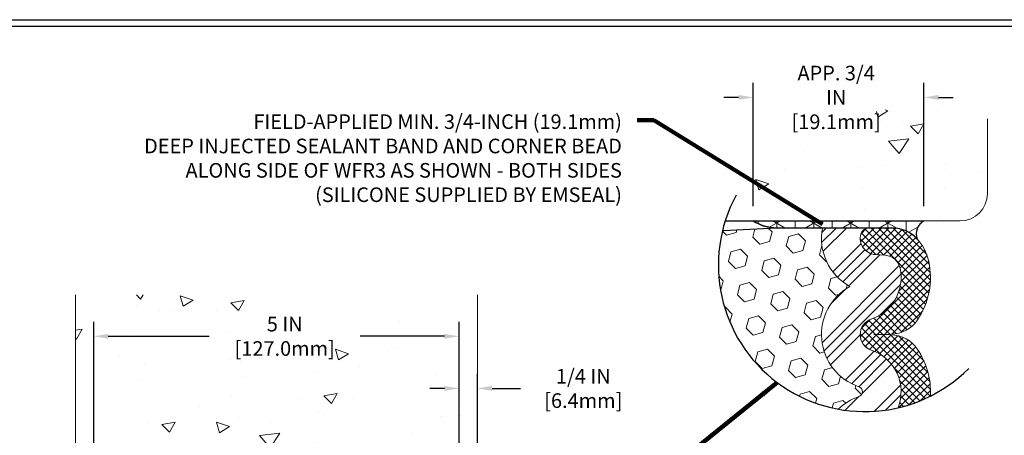
# Model space of a CAD drawing. Extents: x -43 to 2303, y -4 to 3799.
# Drawn here: x -32 to -18, y 14 to 20 of the extents above; entities that cross this region are included whole.
import ezdxf

# ---------------------------------------------------------------- set-up
doc = ezdxf.new("R2010")
doc.units = 0
doc.header["$LTSCALE"] = 5
doc.header["$MEASUREMENT"] = 0
doc.layers.get('DEFPOINTS').update_dxf_attribs({"linetype": 'CONTINUOUS'})
for name, color, linetype, lineweight in [('CONCRETE - H', 130, 'CONTINUOUS', 9), ('CONCRETE - L', 132, 'CONTINUOUS', 20), ('CORNER BEAD - H', 50, 'CONTINUOUS', 15), ('CORNER BEAD - L', 52, 'CONTINUOUS', 25), ('EPOXY ADHESIVE - H', 50, 'CONTINUOUS', 15), ('EPOXY ADHESIVE - L', 52, 'CONTINUOUS', 25), ('FOAM INSERT - H', 150, 'CONTINUOUS', 9), ('SILICONE BELLOWS - H', 20, 'CONTINUOUS', 13), ('SILICONE BELLOWS - L', 22, 'CONTINUOUS', 13), ('TBLOCK-T5', 111, 'CONTINUOUS', 30), ('TEXT - 4', 241, 'CONTINUOUS', 25)]:
    doc.layers.add(name, color=color, linetype=linetype, lineweight=lineweight)
doc.layers.add('CONCRETEHATCH', color=130, linetype='CONTINUOUS')
doc.layers.add('DIMS', color=2, linetype='CONTINUOUS')
doc.styles.add('ROMANS', font='romans', dxfattribs={"width": 0.9})
doc.dimstyles.get("Standard").update_dxf_attribs({"dimtxt": 0.18, "dimasz": 0.18, "dimexe": 0.18, "dimexo": 0.0625, "dimgap": 0.09, "dimtad": 0, "dimtih": 1, "dimtoh": 1, "dimdec": 4, "dimzin": 0, "dimdsep": 46, "dimtxsty": 'Standard', "dimcen": 0.09, "dimadec": 0, "dimazin": 0, "dimtfac": 1, "dimtdec": 4, "dimtofl": 0, "dimtmove": 0, "dimatfit": 3, "dimfxl": 1, "dimtolj": 1, "dimtzin": 0, "dimarcsym": 0})
doc.dimstyles.new('STANDARD$0', dxfattribs={"dimtxt": 0.18, "dimasz": 0.18, "dimexe": 0.18, "dimexo": 0.0625, "dimgap": 0.09, "dimtad": 0, "dimtih": 1, "dimtoh": 1, "dimdec": 4, "dimzin": 0, "dimdsep": 46, "dimtxsty": 'Standard', "dimcen": 0.09, "dimadec": 0, "dimazin": 0, "dimtfac": 1, "dimtdec": 4, "dimtofl": 0, "dimtmove": 0, "dimatfit": 3, "dimfxl": 1, "dimtolj": 1, "dimtzin": 0, "dimarcsym": 0})

# ---------------------------------------------------------------- blocks, each defined once
blk = doc.blocks.new('*D10')
at = {"layer": 'DEFPOINTS', "color": 0, "transparency": 16777216}
for p in [(-21.71929012697114, 18.49710130651459), (-21.71929012697114, 16.80717206864696), (-19.38297962548999, 16.80717206864963)]:
    blk.add_point(p, dxfattribs=at)
at = {"layer": 'DIMS', "transparency": 16777216}
for p, q in [((-21.71929012697114, 17.00717206864696), (-21.71929012697114, 18.69710130651459)), ((-19.38297962548999, 17.00717206864963), (-19.38297962548999, 18.69710130651459)), ((-21.91929012697114, 18.49710130651459), (-22.11929012697114, 18.49710130651459)), ((-19.18297962548999, 18.49710130651459), (-18.98297962548999, 18.49710130651459))]:
    blk.add_line(p, q, dxfattribs=at)
for points in [[(-21.91929012697114, 18.53043463984793), (-21.91929012697114, 18.46376797318126), (-21.71929012697114, 18.49710130651459)], [(-19.18297962548999, 18.53043463984793), (-19.18297962548999, 18.46376797318126), (-19.38297962548999, 18.49710130651459)]]:
    blk.add_solid(points, dxfattribs=at)
at = {"layer": 'DIMS', "transparency": 16777216, "insert": (-20.5838711157405, 18.49710130651459), "char_height": 0.2, "attachment_point": 5, "rotation": 0.0009999999999999998, "style": 'ROMANS'}
blk.add_mtext('\\A1;APP. 3/4 IN\\P[19.1mm]', dxfattribs=at)
blk = doc.blocks.new('*D11')
at = {"layer": 'DEFPOINTS', "color": 0, "transparency": 16777216}
for p in [(-30.74254904519838, 15.2283719941537), (-30.74254904519838, 11.8276540236038), (-25.74254904519838, 11.82765402360356)]:
    blk.add_point(p, dxfattribs=at)
at = {"layer": 'DIMS', "transparency": 16777216}
for p, q in [((-30.74254904519838, 12.02765402360379), (-30.74254904519838, 15.4283719941537)), ((-25.74254904519838, 12.02765402360356), (-25.74254904519838, 15.4283719941537)), ((-30.54254904519838, 15.2283719941537), (-29.16035316079468, 15.2283719941537)), ((-25.94254904519838, 15.2283719941537), (-27.09749601762335, 15.2283719941537))]:
    blk.add_line(p, q, dxfattribs=at)
for points in [[(-30.54254904519838, 15.26170532748704), (-30.54254904519838, 15.19503866082037), (-30.74254904519838, 15.2283719941537)], [(-25.94254904519838, 15.26170532748704), (-25.94254904519838, 15.19503866082037), (-25.74254904519838, 15.2283719941537)]]:
    blk.add_solid(points, dxfattribs=at)
at = {"layer": 'DIMS', "transparency": 16777216, "insert": (-28.12892458920901, 15.2283719941537), "char_height": 0.2, "attachment_point": 5, "rotation": 0.0009999999999999998, "style": 'ROMANS'}
blk.add_mtext('\\A1;5 IN\\P [127.0mm]', dxfattribs=at)
blk = doc.blocks.new('*D13')
at = {"layer": 'DEFPOINTS', "color": 0, "transparency": 16777216}
for p in [(-25.74254904519838, 14.51570078736312), (-25.49254904519834, 11.94765402360398), (-25.74254904519838, 11.82765402360398)]:
    blk.add_point(p, dxfattribs=at)
at = {"layer": 'DIMS', "transparency": 16777216}
for p, q in [((-25.74254904519838, 12.02765402360398), (-25.74254904519838, 14.71570078736312)), ((-25.49254904519834, 12.14765402360398), (-25.49254904519834, 14.71570078736312)), ((-25.94254904519838, 14.51570078736312), (-26.14254904519838, 14.51570078736312)), ((-25.29254904519834, 14.51570078736312), (-24.90354904517869, 14.51570078736312))]:
    blk.add_line(p, q, dxfattribs=at)
for points in [[(-25.94254904519838, 14.54903412069645), (-25.94254904519838, 14.48236745402978), (-25.74254904519838, 14.51570078736312)], [(-25.29254904519834, 14.54903412069645), (-25.29254904519834, 14.48236745402978), (-25.49254904519834, 14.51570078736312)]]:
    blk.add_solid(points, dxfattribs=at)
at = {"layer": 'DIMS', "transparency": 16777216, "insert": (-24.0435490450477, 14.51570078736312), "char_height": 0.2, "attachment_point": 5, "rotation": 0.0009999999999999998, "style": 'ROMANS'}
blk.add_mtext('\\A1;1/4 IN\\P [6.4mm]', dxfattribs=at)

msp = doc.modelspace()

# ---------------------------------------------------------------- hatches: boundary and pattern name
at = {"layer": 'CONCRETE - H'}
h = msp.add_hatch(dxfattribs=at)
h.set_pattern_fill('AR-CONC', color=256, scale=0.25, angle=-40.00000000000001, style=0)
h.set_pattern_definition([(9.99999999999999, (-63.03510989052964, 32.89580570188251), (1.272792205759053, -1.272792206486345), [0.1875, -2.0625]), (315, (-63.03510989052964, 32.89580570188251), (0.9430252388911561, 1.663500605631553), [0.15, -1.65]), (60.45144446, (-62.92904387413979, 32.78973968720928), (2.215817427868768, 0.3907083879382), [0.15935048, -1.75285528]), (6.184199999999989, (-62.71371608568637, 33.278827923442), (1.777901369924612, -2.032011572954119), [0.2812499999999994, -3.093749999999995]), (56.63563548999999, (-62.56555775453603, 33.10949361366341), (3.355359891553961, 0.3635725578431774), [0.239025855, -2.6292844]), (311.18416399, (-62.71371608568637, 33.278827923442), (3.355359889556822, 0.3635725578723339), [0.225, -2.4750000025]), (341.0000000000001, (-62.60255342611745, 33.0223754656305), (0.4961472399711458, -1.730271052812937), [0.1875, -2.0625]), (286, (-62.60255342611745, 33.0223754656305), (1.631269555159826, 0.9977427045741445), [0.1499999999999997, -1.649999999999997]), (31.45144473999999, (-62.56120782308687, 32.8781862122063), (2.127416778600137, -0.7325283395083398), [0.1593504749999997, -1.752855279999997]), (357.5000000000001, (-63.03510989052964, 32.89580570188251), (0.5582375854462757, 0.617988206356005), [0, -1.63, 0, -1.675, 0, -1.65625]), (327.5, (-63.03510989052964, 32.89580570188251), (1.137614797061691, 0.3325976525868578), [0, -0.955, 0, -1.5925, 0, -0.63125]), (287.5, (-63.46217966756848, 33.25415979428276), (0.9860842968829518, -0.9010312047542275), [0, -0.625, 0, -1.95, 0, -2.5875]), (277.5, (-63.65369077834822, 33.41485669670439), (1.277731916599205, -0.745449945874116), [0, -0.8125, 0, -1.295, 0, -1.8375])])
edge = h.paths.add_edge_path()
edge.add_arc((-19.46223820177483, 15.33832460716184), 3.020760384741672, 71.71180174764153, 150.9055393531933)
edge.add_line((-22.10183673884556, 16.80717206864951), (-18.88814267611743, 16.80717206864964))
edge.add_arc((-18.88814267611743, 17.18098174888684), 0.3738096802371924, 270.0000000000011, 359.9999999999954)
edge.add_line((-18.51433299588025, 17.1809817488868), (-18.51433299588025, 18.20650678803226))
h.paths.add_polyline_path([(-21.48672181736407, 18.12803792969337), (-19.68100753192481, 18.128069445353), (-19.68102107900425, 18.90425992142526), (-21.48673536444352, 18.90422840576562)], flags=9)
h = msp.add_hatch(dxfattribs=at)
h.set_pattern_fill('AR-CONC', color=256, scale=0.25, angle=-40.00000000000001, style=0)
h.set_pattern_definition([(9.99999999999999, (-0.2024452204464779, 52.18107199752911), (1.272792205759053, -1.272792206486345), [0.1875, -2.0625]), (315, (-0.2024452204464779, 52.18107199752911), (0.9430252388911561, 1.663500605631553), [0.15, -1.65]), (60.45144446, (-0.0963792040566176, 52.07500598285589), (2.215817427868768, 0.3907083879382), [0.15935048, -1.75285528]), (6.184199999999989, (0.1189485843967901, 52.5640942190886), (1.777901369924612, -2.032011572954119), [0.2812499999999982, -3.093749999999985]), (56.63563548999999, (0.2671069155471315, 52.39475990931002), (3.355359891553961, 0.3635725578431774), [0.239025855, -2.6292844]), (311.18416399, (0.1189485843967901, 52.5640942190886), (3.355359889556822, 0.3635725578723339), [0.225, -2.4750000025]), (341.0000000000001, (0.2301112439657373, 52.3076417612771), (0.4961472399711458, -1.730271052812937), [0.1875, -2.0625]), (286, (0.2301112439657373, 52.3076417612771), (1.631269555159826, 0.9977427045741445), [0.1499999999999991, -1.649999999999993]), (31.45144473999999, (0.2714568469963154, 52.1634525078529), (2.127416778600137, -0.7325283395083398), [0.1593504749999991, -1.752855279999993]), (357.5000000000001, (-0.2024452204464779, 52.18107199752911), (0.5582375854462757, 0.617988206356005), [0, -1.63, 0, -1.675, 0, -1.65625]), (327.5, (-0.2024452204464779, 52.18107199752911), (1.137614797061691, 0.3325976525868578), [0, -0.955, 0, -1.5925, 0, -0.63125]), (287.5, (-0.6295149974852876, 52.53942608992936), (0.9860842968829518, -0.9010312047542275), [0, -0.625, 0, -1.95, 0, -2.5875]), (277.5, (-0.821026108265059, 52.70012299235101), (1.277731916599205, -0.745449945874116), [0, -0.8125, 0, -1.295, 0, -1.8375])])
h.paths.add_polyline_path([(-25.49254904519811, 15.79512100468381), (-30.99255048911434, 15.79512100468365), (-30.99255048911481, 11.9476540236038, 0.4142135623731405), (-30.87255048911481, 11.82765402360379), (-25.61254904519833, 11.82765402360398, 0.4142135623730671), (-25.49254904519834, 11.94765402360397)])
h.paths.add_polyline_path([(-28.79606133759788, 14.87836035036757), (-27.24748990926231, 14.87838737803771), (-27.24750245901074, 15.59743499697581), (-28.7960738873463, 15.59740796930568)], flags=24)
at = {"layer": 'CORNER BEAD - H'}
h = msp.add_hatch(dxfattribs=at)
h.set_pattern_fill('NET3', color=256, scale=2.024802434618185, angle=-90.00000000000001, style=0)
h.set_pattern_definition([(270, (-62.90551548681717, 40.74250784904747), (0.2531003043272732, -4.070163320287375e-17), []), (329.9999999999999, (-62.90551548681717, 40.74250784904747), (0.1265501521636366, 0.219191293252991), []), (29.99999999999998, (-62.90551548681717, 40.74250784904747), (-0.1265501521636365, 0.219191293252991), [])])
edge = h.paths.add_edge_path()
edge.add_line((-21.71929012697536, 16.80717206864962), (-19.38297962549001, 16.80717206864962))
edge.add_arc((-19.28400411059014, 16.62976654811365), 0.2031474126498539, 119.1573880017664, 200.3209531512692)
edge.add_arc((-19.81012854419524, 16.26149489536803), 0.4486424549262772, 401.5756537989163, 449.9744873380641)
edge.add_line((-19.80992877271115, 16.71013730581741), (-21.39305064445958, 16.70982579775275))
edge.add_arc((-21.38164684072229, 17.34338493327143), 0.6336617590945983, 237.80214052162, 268.9688108990051, ccw=False)
at = {"layer": 'EPOXY ADHESIVE - H'}
h = msp.add_hatch(dxfattribs=at)
h.set_pattern_fill('AR-SAND', color=256, scale=0.1246032267457345, angle=-90.00000000000001, style=0)
h.set_pattern_definition([(307.5, (-62.90551548681717, 40.74250784904747), (0.2400884589894173, 0.007849175684006716), [0, -0.1893969046535164, 0, -0.2118254854677486, 0, -0.2024802434618185]), (277.5, (-62.90551548681717, 40.74250784904747), (0.3516485060754036, -0.2205198880957935), [0, -0.1021746459315023, 0, -0.1707064206416563, 0, -0.0654166940415106]), (237.5, (-62.90551548681717, 40.89576981794472), (0.0007051363310326309, -0.3880321245182052), [0, -0.06230161337286724, 0, -0.2242858081423221, 0, -0.292817582852476]), (227.5, (-62.90551548681717, 40.89576981794472), (0.1093612074266928, -0.3745730749359063), [0, -0.03115080668643355, 0, -0.1470318075599663, 0, -0.1682143561067411])])
h.paths.add_polyline_path([(-29.20601024516177, 16.68244971361353), (-29.21830098764064, 16.68438831186396), (-29.23763416181549, 16.68510222632395)])
h.paths.add_polyline_path([(-28.74858376974718, 16.65993903907237), (-28.76031792336553, 16.65993733618815), (-28.78571473515614, 16.65984964478703)])
h.paths.add_polyline_path([(-25.05478805336455, 16.64623116419903), (-25.07703223513565, 16.64371893903974), (-25.04209277229766, 16.64736780972419)])
h.paths.add_polyline_path([(-29.14260867055409, 16.66966957767785), (-29.16478063524213, 16.67469438347689), (-29.14774396009668, 16.6706012591705)])
h.paths.add_polyline_path([(-25.73949486467507, 16.71111779040589), (-25.76392113118843, 16.71013804618264), (-25.72902273758303, 16.71121949232071)])
edge = h.paths.add_edge_path()
edge.add_arc((-20.19111860577716, 16.20277530508191), 2.004030746233022, 162.4468388286975, 166.4666822926341)
edge.add_line((-22.13950544766201, 16.67174006518372), (-22.12683853662577, 16.67219265160474))
edge.add_line((-22.12683853662575, 16.67219265160474), (-21.85556347858748, 16.68664621169181))
edge.add_line((-21.85556347858751, 16.68664621169181), (-21.39305064445961, 16.70982579775274))
edge.add_arc((-21.38164684072058, 17.34338493327349), 0.6336617590966847, 237.8021405219877, 268.96881089885443, ccw=False)
edge.add_line((-21.71929012697181, 16.80717206864697), (-22.10183673884634, 16.80717206864699))
h.paths.add_polyline_path([(-26.15794754437267, 16.70236353993061), (-26.18128069889173, 16.69830150756468), (-26.14721112731876, 16.70357141027847)])
at = {"layer": 'FOAM INSERT - H'}
h = msp.add_hatch(dxfattribs=at)
h.set_pattern_fill('HEX', color=256, scale=1.090278234025176, angle=-45.00000000000001, style=0)
h.set_pattern_definition([(315, (-62.90551548681717, 40.74250784904747), (0.1669140844390267, 0.1669140844390266), [0.1362847792531471, -0.2725695585062941]), (74.99999999999999, (-62.90551548681717, 40.74250784904747), (-0.2280088795931313, 0.06109479515410472), [0.1362847792531471, -0.2725695585062941]), (14.99999999999999, (-62.80914759523475, 40.64613995746505), (-0.06109479515410455, 0.2280088795931313), [0.1362847792531469, -0.2725695585062938])])
edge = h.paths.add_edge_path()
edge.add_arc((-20.19111860577724, 16.2027753050817), 2.004030746233021, 166.4666822926279, 259.571653945456)
edge.add_arc((-20.03084022123503, 13.68946586505668), 0.7534763941706059, 108.7707668936163, 133.9588656675982, ccw=False)
edge.add_arc((-20.29634895904753, 14.47069899271551), 0.07164183348310713, 288.770766893829, 431.2292331061736)
edge.add_arc((-20.03084022122847, 15.2519321203749), 0.7534763941732279, 119.00488973262239, 251.2292331059627, ccw=False)
edge.add_arc((-20.03084022133789, 16.56988037239336), 0.7534763940818362, 169.2866598697979, 240.9951102730393, ccw=False)
edge.add_line((-20.77118317625278, 16.70994816150438), (-21.39305064445958, 16.70982579775275))
edge.add_line((-21.39305064445958, 16.70982579775275), (-21.85556347858748, 16.68664621169182))
edge.add_line((-21.85556347858748, 16.68664621169182), (-22.12683853662576, 16.67219265160474))
edge.add_line((-22.12683853662575, 16.67219265160474), (-22.13950544766199, 16.67174006518372))
at = {"layer": 'SILICONE BELLOWS - H'}
h = msp.add_hatch(dxfattribs=at)
h.set_pattern_fill('ANSI34', color=256, scale=0.7787701671608404, style=0)
h.set_pattern_definition([(44.99999999999999, (-62.90551548681717, 40.74250784904747), (-0.4130052496389085, 0.4130052496389086), []), (44.99999999999999, (-62.76784707050186, 40.74250784904747), (-0.4130052496389085, 0.4130052496389086), []), (44.99999999999999, (-62.6301786534078, 40.74250784904747), (-0.4130052496389085, 0.4130052496389086), []), (44.99999999999999, (-62.49251023709252, 40.74250784904747), (-0.4130052496389085, 0.4130052496389086), [])])
edge = h.paths.add_edge_path()
edge.add_arc((-20.19111860577775, 16.20277530508158), 2.004030746233022, 259.5716539454714, 283.1044747344617)
edge.add_arc((-20.2963489590421, 14.47069899271552), 0.6012055471507267, 338.5590461838544, 431.22923310642)
edge.add_arc((-20.03084022122847, 15.25193212037491), 0.2239126805038682, 108.77076689394079, 251.2292331060593, ccw=False)
edge.add_arc((-20.29634895904881, 16.03316524803049), 0.6012055471492787, 288.7707668942071, 372.2601571787586)
edge.add_arc((-19.92766083083487, 16.11328373108762), 0.2239126805147895, 12.26015717875691, 85.80487240114492)
edge.add_line((-19.9112808601326, 16.3365964827502), (-20.04722019193203, 16.34656762078679))
edge.add_arc((-20.03084022123046, 16.56988037243953), 0.223912680504924, 165.5224878062759, 265.8048724011471, ccw=False)
edge.add_arc((-20.13924148157378, 16.59786945752311), 0.1119563402296569, 90.01127398811042, 165.5224878062794, ccw=False)
edge.add_line((-20.13926351102257, 16.70982579558541), (-20.77120631636143, 16.70982579667781))
edge.add_arc((-20.03084022133789, 16.56988037239336), 0.7534763940818363, 169.296129641199, 240.9951102730393)
edge.add_arc((-20.03084022122847, 15.2519321203749), 0.7534763941732278, 119.0048897326224, 251.2292331059627)
edge.add_arc((-20.29634895904753, 14.47069899271551), 0.07164183348310704, -71.22923310617102, 71.2292331061737, ccw=False)
edge.add_arc((-20.03084022123503, 13.68946586505668), 0.7534763941706049, 108.7707668936163, 133.9588656676099)
h = msp.add_hatch(dxfattribs=at)
h.set_pattern_fill('ANSI37', color=256, scale=0.5645484657574622, angle=-90.00000000000001, style=0)
h.set_pattern_definition([(315, (-143.1860345072392, 68.43508407100396), (0.04989950605569538, 0.04989950605569535), []), (44.99999999999999, (-143.1860345072392, 68.43508407100396), (-0.04989950605569535, 0.04989950605569538), [])])
h.paths.add_polyline_path([(-19.31678271822006, 16.25364699705782, 0.140509627289242), (-19.48925425412035, 16.57454279723367, 0.2023534961506107), (-19.81001686672921, 16.70982578908569), (-20.13924148096081, 16.70982579775275, 0.3419987146104825), (-20.24764274187294, 16.62585854259526, 0.4678085754819316), (-20.04722019193202, 16.3465676207868), (-19.9112808601326, 16.33659648275019, -0.332387826510872), (-19.70885482000632, 16.16083179225326, -0.3813099671929044), (-20.10289143909046, 15.46393568283323, 0.7163156169719251), (-20.1028914390885, 15.0399285579159, -0.427930243904058), (-19.73674997897479, 14.2509330002771, 0.0588044946221609), (-19.29486006644286, 14.41033008624865, 0.1639570423574472), (-19.46971113279347, 15.04996969806473, 0.2451091823239352), (-19.83354614839198, 15.24788124297259), (-20.06587517083552, 15.25193656114276), (-19.8335461483865, 15.25599187931415, 0.2451091823266026), (-19.46971113278486, 15.45390342422832, 0.2042310174673141)])

# ---------------------------------------------------------------- linework, layer by layer
at = {"layer": 'CONCRETE - L'}
for p, q in [((-18.51433299588025, 17.30028578352356), (-18.51433299588025, 18.20650678803226)), ((-18.51433299588025, 17.18098174888683), (-18.51433299588025, 17.30028578352356)), ((-22.10183673884556, 16.80717206864951), (-18.88814267611742, 16.80717206864963)), ((-30.9925504891148, 11.94765402360382), (-30.99255048911434, 15.79512100468365)), ((-25.49254904519834, 11.94765402360398), (-25.49254904519811, 15.79512100468381))]:
    msp.add_line(p, q, dxfattribs=at)
msp.add_arc((-18.88814267611748, 17.18098174888683), 0.3738096802372033, 270, 0, dxfattribs=at)
at = {"layer": 'CONCRETEHATCH', "color": 251}
for p, q in [((-20.89212267047593, 15.08947040039402), (-20.89212267047593, 15.08947040039402)), ((-20.89212267047593, 15.08947040039402), (-20.89212267047593, 15.08947040039402)), ((-21.1265323048462, 14.85285121694442), (-21.1265323048462, 14.85285121694442)), ((-21.1265323048462, 14.85285121694442), (-21.1265323048462, 14.85285121694442))]:
    msp.add_line(p, q, dxfattribs=at)
at = {"layer": 'CORNER BEAD - L'}
msp.add_lwpolyline([(-21.71929012697536, 16.80717206864962), (-19.38297962548999, 16.80717206864962, 0.3697305124016548), (-19.47450803396655, 16.55921779585792, 0.2143761006928227), (-19.80992877271115, 16.71013730581741), (-21.39305064445958, 16.70982579775275, -0.1368348068182198)], format="xyb", close=True, dxfattribs=at)
at = {"layer": 'DIMS'}
msp.add_arc((-20.19111860577724, 16.2027753050817), 2.004030746233022, 151.466693178439, 315.1450937775314, dxfattribs=at)
at = {"layer": 'EPOXY ADHESIVE - L'}
msp.add_lwpolyline([(-22.10183673884627, 16.80717206864699), (-21.71929012697181, 16.80717206864697, 0.1368348068160295), (-21.39305064445958, 16.70982579775275), (-21.85556347858753, 16.68664621169181), (-22.12683853662575, 16.67219265160474), (-22.13950544766201, 16.67174006518372)], format="xyb", dxfattribs=at)
at = {"layer": 'SILICONE BELLOWS - L'}
for points in [[(-20.77118317625278, 16.70994816150438, 0.3235138496458819), (-20.39618906520878, 15.91090624640604, 0.6508001859209613), (-20.27329585933294, 14.53853045221898, -0.7163156169774972), (-20.27329585932285, 14.40286753321547, 0.1103484662946558), (-20.55385964873455, 14.23184705483967, 0.1103484662946558)], [(-19.29486006644286, 14.41033008624827, 0.1639570423555152), (-19.46971113278889, 15.04996969805793, 0.2451091823242176), (-19.83354614838428, 15.24788124297245), (-20.06587517083552, 15.25193656114276), (-19.83354614838709, 15.25599187931413, 0.2451091823256966), (-19.46971113278605, 15.45390342422654, 0.204231017508199), (-19.3167827182542, 16.25364699721501, 0.1405096271846387), (-19.48925425404335, 16.57454279715463, 0.2023022904103547), (-19.8099287727055, 16.70982579775275), (-20.13924148160783, 16.70982579775275, 0.3419987131476884), (-20.24764274188806, 16.62585854253667, 0.467808575402575), (-20.04722019192983, 16.34656762078663), (-19.91128086014874, 16.33659648275137, -0.3323878264996878), (-19.70885482001166, 16.16083179227788, -0.38130996720401), (-20.10289143908867, 15.46393568283385, 0.71631561696975), (-20.10289143909151, 15.03992855791692, -0.4279302439056847), (-19.73674997897482, 14.25093300027698, -0.4279302439056847)]]:
    msp.add_lwpolyline(points, format="xyb", dxfattribs=at)
at = {"layer": 'TBLOCK-T5'}
msp.add_line((-38.6982674815752, 19.5607748200849), (-13.37838559181147, 19.5607748200849), dxfattribs=at)
msp.add_lwpolyline([(-13.47027442802634, 3.964062939006773), (-13.47027442802634, 19.46888598386977), (-38.60637864536044, 19.46888598386977), (-38.60637864536044, 3.964062939006773)], close=True, dxfattribs=at)

# ---------------------------------------------------------------- texts
at = {"layer": 'TEXT - 4', "insert": (-23.51505985874096, 18.26602927460933), "char_height": 0.2, "attachment_point": 3, "style": 'ROMANS'}
msp.add_mtext('FIELD-APPLIED MIN. 3/4-INCH (19.1mm)\\PDEEP INJECTED SEALANT BAND AND CORNER BEAD\\PALONG SIDE OF WFR3 AS SHOWN - BOTH SIDES\\P(SILICONE SUPPLIED BY EMSEAL)', dxfattribs=at)

# ---------------------------------------------------------------- dimensions: what is measured, and where the dimension line sits
at = {"layer": 'DIMS'}
for base, p1, p2, text, picture, middle in [((-21.71929012697114, 18.49710130651459), (-19.38297962548999, 16.80717206864963), (-21.71929012697114, 16.80717206864696), 'APP. 3/4 IN\\P[19.1mm]', '*D10', (-20.5838711157405, 18.49710130651459)), ((-30.74254904519838, 15.2283719941537), (-25.74254904519838, 11.82765402360356), (-30.74254904519838, 11.8276540236038), '<>\\P[]', '*D11', (-28.12892458920901, 15.2283719941537)), ((-25.74254904519838, 14.51570078736312), (-25.49254904519834, 11.94765402360398), (-25.74254904519838, 11.82765402360398), '<>\\P[]', '*D13', (-24.0435490450477, 14.51570078736312))]:
    dim = msp.add_linear_dim(base=base, p1=p1, p2=p2, text=text, dimstyle='STANDARD$0', override={"dimtxt": 0.2, "dimasz": 0.2, "dimexe": 0.2, "dimexo": 0.2, "dimgap": 0.2, "dimtih": 0, "dimtoh": 0, "dimdec": 2, "dimlunit": 5, "dimpost": ' IN', "dimtxsty": 'ROMANS', "dimdle": 0.05, "dimclrd": 256, "dimclre": 256, "dimclrt": 256, "dimtfac": 0.45, "dimtdec": 2, "dimfrac": 2, "dimlwd": 65535, "dimlwe": 65535}, dxfattribs=at)
    dim.commit()
    dim.dimension.update_dxf_attribs({"geometry": picture, "text_midpoint": middle, "dimtype": 160, "text_rotation": 0.001})

# ---------------------------------------------------------------- leaders
msp.add_leader([(-21.38861249404253, 14.59586907900173), (-25.38749714730365, 11.38363119470846)], dimstyle='Standard', override={"dimscale": 1, "dimtxt": 4, "dimasz": 0.26, "dimexe": 1, "dimexo": 1, "dimgap": 0.09, "dimtad": 0, "dimtih": 0, "dimtoh": 0, "dimdec": 2, "dimtxsty": 'ROMANS', "dimdle": 0.05, "dimclrd": 256, "dimclre": 256, "dimclrt": 256, "dimtfac": 0.45, "dimtdec": 2, "dimlwd": 65535, "dimlwe": 65535}, dxfattribs=at)
at = {"layer": 'TEXT - 4'}
msp.add_leader([(-20.76856324077622, 16.7619199427919), (-23.0776201651502, 18.18557425344055), (-23.30746462095363, 18.18557425344055)], dimstyle='Standard', override={"dimscale": 1, "dimtxt": 4, "dimasz": 0.2, "dimexe": 2, "dimexo": 2, "dimgap": 0.09, "dimtad": 0, "dimtih": 0, "dimtoh": 0, "dimdec": 2, "dimtxsty": 'ROMANS', "dimdle": 0.05, "dimclrd": 256, "dimclre": 256, "dimclrt": 256, "dimtfac": 0.45, "dimtdec": 2, "dimlwd": 65535, "dimlwe": 65535}, dxfattribs=at)

doc.saveas('drawing.dxf')
